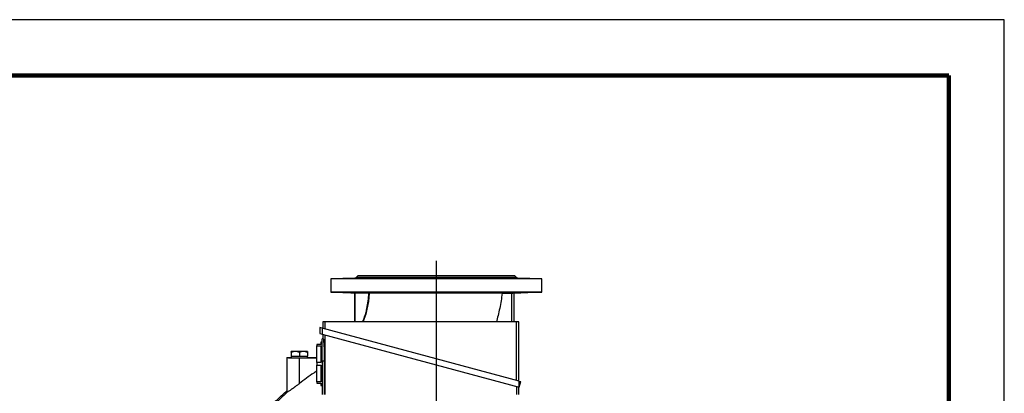
# Model space of a CAD drawing. Units: millimetres. Extents: x -4 to 213, y 0 to 297.
# Drawn here: x 121 to 210, y 263 to 297 of the extents above; entities that cross this region are included whole.
import ezdxf

# ---------------------------------------------------------------- set-up
doc = ezdxf.new("R2010")
doc.units = ezdxf.units.MM
doc.layers.add('FORMAT', color=7, linetype='Continuous')

# ---------------------------------------------------------------- blocks, each defined once
blk = doc.blocks.new('SW_CENTERMARKSYMBOL_2')
at = {"layer": 'FORMAT', "color": 0}
for p, q in [((0, 0.333), (0, 28.017)), ((-0.333, 0), (-21.215, 0)), ((0, 0), (-0.167, 0)), ((0, 0), (0, 0.167)), ((0, 0), (0, -0.167)), ((0, 0), (0.167, 0)), ((0.333, 0), (17.249, 0)), ((0, -0.333), (0, -19.151))]:
    blk.add_line(p, q, dxfattribs=at)

msp = doc.modelspace()

# ---------------------------------------------------------------- linework, layer by layer
at = {"color": 7, "linetype": 'Continuous', "lineweight": 25}
for p, q in [((210, 297), (0, 297)), ((210, 0), (210, 297)), ((210, 292.75), (210, 296.25)), ((151.80847, 273.97756), (151.65549, 273.82458)), ((158.87514, 273.97756), (151.80847, 273.97756)), ((165.94181, 273.97756), (158.87514, 273.97756)), ((166.09479, 273.82458), (165.94181, 273.97756)), ((151.542, 273.77582), (149.37514, 273.71908)), ((149.37514, 273.71908), (149.37514, 272.51089)), ((158.87514, 273.71908), (149.37514, 273.71908)), ((152.24851, 273.78222), (152.24701, 273.77582)), ((155.73782, 273.77582), (152.24701, 273.77582)), ((161.34352, 273.77582), (156.40676, 273.77582)), ((168.37514, 273.71908), (158.87514, 273.71908)), ((165.50327, 273.77582), (162.01246, 273.77582)), ((168.37514, 273.71908), (166.20828, 273.77582)), ((168.37514, 272.51089), (168.37514, 273.71908)), ((149.37514, 272.51089), (151.54181, 272.45415)), ((158.87514, 272.51089), (149.37514, 272.51089)), ((151.54181, 272.45415), (151.55928, 272.4539)), ((151.54181, 269.84422), (151.54181, 272.45415)), ((151.55928, 272.4539), (152.80467, 272.42132)), ((151.55928, 269.84422), (151.55928, 272.4539)), ((152.82637, 272.42086), (152.80467, 272.42132)), ((168.37514, 272.51089), (158.87514, 272.51089)), ((164.79684, 272.41767), (165.66089, 272.44024)), ((165.86062, 272.44519), (165.87514, 272.44543)), ((165.87514, 272.44543), (168.37514, 272.51089)), ((165.87514, 269.84422), (165.87514, 272.44543)), ((148.64181, 269.84422), (148.64181, 269.27241)), ((148.86066, 269.84422), (148.64181, 269.84422)), ((148.86066, 269.21376), (148.86066, 269.84422)), ((166.08962, 269.84422), (148.86066, 269.84422)), ((166.08962, 264.59728), (166.08962, 269.84422)), ((166.30847, 269.84422), (166.08962, 269.84422)), ((166.30847, 264.53864), (166.30847, 269.84422)), ((148.37839, 269.34299), (148.37839, 268.79084)), ((148.60847, 269.28134), (148.37839, 269.34299)), ((148.37839, 268.79084), (148.60847, 268.72919)), ((148.60847, 269.28134), (148.60847, 268.72919)), ((166.34181, 264.5297), (148.60847, 269.28134)), ((148.60847, 268.72919), (166.34181, 263.97756)), ((148.64181, 268.72026), (148.64181, 268.31089)), ((148.86066, 263.31089), (148.86066, 268.66162)), ((148.47514, 267.81089), (148.10847, 267.81089)), ((148.10847, 267.81089), (148.10847, 267.68584)), ((148.10847, 267.68584), (148.47514, 267.68584)), ((148.10847, 266.2026), (148.10847, 267.68584)), ((148.60847, 268.01089), (148.47514, 268.01089)), ((148.47514, 268.01089), (148.47514, 267.81089)), ((148.47514, 267.68584), (148.47514, 266.2026)), ((148.69012, 268.31089), (148.60847, 268.31089)), ((148.60847, 266.31089), (148.60847, 268.31089)), ((146.17514, 267.17756), (145.80847, 267.17756)), ((145.80847, 267.11206), (145.80847, 266.77756)), ((146.90847, 267.17756), (146.17514, 267.17756)), ((146.54181, 267.11206), (146.54181, 266.77756)), ((147.27514, 267.17756), (146.90847, 267.17756)), ((147.27514, 267.11206), (147.27514, 266.77756)), ((145.40847, 266.64422), (145.40847, 263.66424)), ((145.40847, 266.64422), (145.67514, 266.64422)), ((145.80847, 266.77756), (145.80847, 266.63213)), ((145.80847, 266.77756), (146.17514, 266.77756)), ((146.17514, 266.77756), (146.54181, 266.77756)), ((146.54181, 266.77756), (146.90847, 266.77756)), ((146.54181, 264.30678), (146.54181, 266.61455)), ((146.54181, 266.61455), (148.10847, 266.61455)), ((146.90847, 266.77756), (147.27514, 266.77756)), ((147.27514, 266.63213), (147.27514, 266.77756)), ((147.40847, 266.64422), (148.10847, 266.64422)), ((148.47514, 266.2026), (148.10847, 266.2026)), ((148.10847, 266.2026), (148.10847, 265.95251)), ((148.10847, 265.95251), (148.47514, 265.95251)), ((148.10847, 264.46927), (148.10847, 265.95251)), ((148.47514, 265.95251), (148.47514, 264.46927)), ((148.78387, 266.31089), (148.60847, 266.31089)), ((148.60847, 266.31089), (148.60847, 263.31089)), ((148.78387, 266.31089), (148.78387, 263.31089)), ((148.47514, 264.46927), (148.10847, 264.46927)), ((148.10847, 264.46927), (148.10847, 264.34422)), ((148.10847, 264.34422), (148.47514, 264.34422)), ((148.47514, 264.34422), (148.47514, 264.14422)), ((148.47514, 264.14422), (148.60847, 264.14422)), ((166.34181, 263.97756), (166.34181, 264.5297)), ((166.34181, 264.5297), (166.47984, 264.49272)), ((166.34181, 263.97756), (166.47984, 264.49272)), ((166.08962, 264.04513), (166.08962, 263.31089)), ((166.30847, 263.31089), (166.30847, 263.98649))]:
    msp.add_line(p, q, dxfattribs=at)
at = {"color": 7, "linetype": 'Continuous', "lineweight": 140}
for q in [(5, 292), (205, 5)]:
    msp.add_line((205, 292), q, dxfattribs=at)
at = {"color": 8, "linetype": 'Continuous', "lineweight": 25}
for p, q in [((151.96992, 273.77582), (151.542, 273.77582)), ((158.87514, 273.82458), (151.65549, 273.82458)), ((166.09479, 273.82458), (158.87514, 273.82458)), ((166.20828, 273.77582), (165.78036, 273.77582)), ((165.66089, 269.84422), (165.66089, 272.44024)), ((165.86062, 272.44519), (165.86062, 269.84422))]:
    msp.add_line(p, q, dxfattribs=at)
at = {"color": 7, "linetype": 'Continuous', "lineweight": 25}
for centre, start, end in [((151.53764, 273.94243), 271.5, 315), ((166.21264, 273.94243), 225, 268.5)]:
    msp.add_arc(centre, 0.16667, start, end, dxfattribs=at)
msp.add_ellipse((146.54181, 266.64422), major_axis=(0.86667, 0), ratio=0.02618592, start_param=3.14159265, end_param=6.28318531, dxfattribs=at)
for points, knots in [([(152.24701, 273.77582), (152.23577, 273.77482), (152.20961, 273.77251), (152.08573, 273.76711), (151.88826, 273.76044), (151.64374, 273.75361), (151.38156, 273.74741), (151.13085, 273.74245), (150.92006, 273.7392), (150.77288, 273.73794), (150.7059, 273.73878), (150.7266, 273.74164), (150.83268, 273.74628), (151.01213, 273.75227), (151.24509, 273.75903), (151.50402, 273.76579), (151.76077, 273.77185), (151.90127, 273.77452), (151.96992, 273.77582)], [0, 0, 0, 0, 0.04796883, 0.11160599, 0.17526761, 0.23894619, 0.30262774, 0.36629895, 0.42995222, 0.49358741, 0.55721087, 0.62083288, 0.68446418, 0.74811245, 0.81177941, 0.87545937, 0.93914019, 1, 1, 1, 1]), ([(151.96992, 273.77582), (152.01726, 273.78197), (152.09124, 273.79159), (152.16344, 273.81177), (152.22471, 273.81421), (152.23962, 273.79722), (152.24942, 273.78605)], [0, 0, 0, 0, 0.30740903, 0.48042703, 0.65840682, 1, 1, 1, 1]), ([(156.40676, 273.77582), (156.42408, 273.77541), (156.49346, 273.77377), (156.57277, 273.76971), (156.59121, 273.76332), (156.52145, 273.75645), (156.37198, 273.7499), (156.15948, 273.74436), (155.90801, 273.74034), (155.64594, 273.73822), (155.40283, 273.73817), (155.20604, 273.7402), (155.07773, 273.74413), (155.03234, 273.74962), (155.07502, 273.75613), (155.20102, 273.763), (155.39607, 273.76944), (155.58833, 273.77364), (155.70562, 273.77535), (155.73782, 273.77582)], [0, 0, 0, 0, 0.02115208, 0.08477558, 0.14842314, 0.21209205, 0.27577013, 0.33944299, 0.40310024, 0.46673858, 0.53036185, 0.59397908, 0.65760124, 0.72123773, 0.78489303, 0.84856465, 0.91224284, 0.97591338, 1, 1, 1, 1]), ([(155.73782, 273.77582), (155.75563, 273.77652), (155.81416, 273.77881), (155.91417, 273.79383), (156.0641, 273.81629), (156.23454, 273.80787), (156.34949, 273.77823), (156.4009, 273.77606), (156.40676, 273.77582)], [0, 0, 0, 0, 0.07089222, 0.23295112, 0.39922844, 0.68249518, 0.96382643, 1, 1, 1, 1]), ([(162.01246, 273.77582), (162.07648, 273.77482), (162.22543, 273.77251), (162.43402, 273.76711), (162.60547, 273.76044), (162.70147, 273.75361), (162.71121, 273.74741), (162.63355, 273.74245), (162.47731, 273.7392), (162.26013, 273.73794), (162.00652, 273.73878), (161.74506, 273.74164), (161.50516, 273.74628), (161.31394, 273.75227), (161.19255, 273.75903), (161.15631, 273.76579), (161.20274, 273.77185), (161.2973, 273.77452), (161.34352, 273.77582)], [0, 0, 0, 0, 0.04796883, 0.11160599, 0.17526761, 0.23894619, 0.30262774, 0.36629895, 0.42995222, 0.49358741, 0.55721087, 0.62083288, 0.68446418, 0.74811245, 0.81177941, 0.87545937, 0.93914019, 1, 1, 1, 1]), ([(161.34352, 273.77582), (161.38824, 273.78199), (161.45815, 273.79165), (161.57642, 273.81164), (161.71109, 273.81493), (161.85932, 273.78652), (161.97193, 273.77865), (162.01246, 273.77582)], [0, 0, 0, 0, 0.25788381, 0.40302769, 0.552334, 0.8388947, 1, 1, 1, 1]), ([(165.50327, 273.77582), (165.50188, 273.77652), (165.49733, 273.77881), (165.50298, 273.79383), (165.53465, 273.81629), (165.61365, 273.80787), (165.71206, 273.77823), (165.77337, 273.77606), (165.78036, 273.77582)], [0, 0, 0, 0, 0.07089222, 0.23295112, 0.39922844, 0.68249518, 0.96382643, 1, 1, 1, 1]), ([(165.78036, 273.77582), (165.80304, 273.77541), (165.89395, 273.77377), (166.08289, 273.76971), (166.34404, 273.76332), (166.59717, 273.75645), (166.81281, 273.7499), (166.96684, 273.74436), (167.04181, 273.74034), (167.02931, 273.73822), (166.93078, 273.73817), (166.75737, 273.7402), (166.52862, 273.74413), (166.27026, 273.74962), (166.01146, 273.75613), (165.78108, 273.763), (165.60633, 273.76944), (165.52403, 273.77364), (165.50774, 273.77535), (165.50327, 273.77582)], [0, 0, 0, 0, 0.02115208, 0.08477558, 0.14842314, 0.21209205, 0.27577013, 0.33944299, 0.40310024, 0.46673858, 0.53036185, 0.59397908, 0.65760124, 0.72123773, 0.78489303, 0.84856465, 0.91224284, 0.97591338, 1, 1, 1, 1]), ([(152.02509, 272.45324), (151.95802, 272.45441), (151.82389, 272.45675), (151.56806, 272.46261), (151.30712, 272.46925), (151.06492, 272.47609), (150.87029, 272.48233), (150.74482, 272.48735), (150.70278, 272.49067), (150.74883, 272.49202), (150.87774, 272.49126), (151.07498, 272.48847), (151.31831, 272.4839), (151.58037, 272.47795), (151.83162, 272.47122), (152.04373, 272.46441), (152.19267, 272.45833), (152.26189, 272.45377), (152.24255, 272.45139), (152.15352, 272.45142), (152.06077, 272.45273), (152.02509, 272.45324)], [0, 0, 0, 0, 0.05368344, 0.10736626, 0.16106408, 0.21477662, 0.26849215, 0.32219933, 0.37589152, 0.42956834, 0.48323498, 0.53690002, 0.59057257, 0.64425926, 0.69796177, 0.75167556, 0.80539054, 0.85909447, 0.91277871, 0.96644396, 1, 1, 1, 1]), ([(152.23899, 269.84422), (152.2861, 269.95825), (152.39046, 270.21087), (152.51671, 270.61533), (152.64561, 271.12962), (152.75091, 271.73217), (152.78675, 272.19158), (152.80467, 272.42132)], [0, 0, 0, 0, 0.13954927, 0.30916037, 0.47878918, 0.73935171, 1, 1, 1, 1]), ([(152.82629, 272.42087), (152.81406, 272.25251), (152.78955, 271.91531), (152.71526, 271.38445), (152.59955, 270.83199), (152.45116, 270.30534), (152.31702, 269.98359), (152.25892, 269.84422)], [0, 0, 0, 0, 0.19093846, 0.38242363, 0.60587784, 0.82928457, 1, 1, 1, 1]), ([(164.79684, 272.41767), (164.78164, 272.41769), (164.75124, 272.41771), (164.66058, 272.4178), (164.53629, 272.4179), (164.37175, 272.41803), (164.16592, 272.41817), (163.91487, 272.41832), (163.62141, 272.41842), (163.29452, 272.41853), (162.94124, 272.41866), (162.56477, 272.41878), (162.15867, 272.41891), (161.72863, 272.41904), (161.27774, 272.41918), (160.81032, 272.41932), (160.32304, 272.41946), (159.82604, 272.41959), (159.32432, 272.41972), (158.82159, 272.41984), (158.31397, 272.41995), (157.81026, 272.42006), (157.31648, 272.42016), (156.8359, 272.42025), (156.36482, 272.42032), (155.91131, 272.4204), (155.48068, 272.42046), (155.07531, 272.42051), (154.69255, 272.42056), (154.33963, 272.42061), (154.01952, 272.42065), (153.73299, 272.4207), (153.47939, 272.42074), (153.26694, 272.42077), (153.09605, 272.42081), (152.96604, 272.42084), (152.87115, 272.42085), (152.84132, 272.42086), (152.8263, 272.42086)], [0, 0, 0, 0, 0.0259011, 0.05180204, 0.07817203, 0.10454159, 0.13257514, 0.16081353, 0.18970966, 0.21883203, 0.24634347, 0.27385519, 0.30175186, 0.33004662, 0.35762574, 0.38559798, 0.41376997, 0.44235388, 0.47011676, 0.49787948, 0.52604064, 0.55461394, 0.58233173, 0.61004949, 0.63816356, 0.66668664, 0.69441537, 0.72214425, 0.75026566, 0.77879284, 0.80645078, 0.83429863, 0.8627465, 0.89140191, 0.91828093, 0.94515939, 0.97239601, 1, 1, 1, 1]), ([(156.35691, 272.45324), (156.2901, 272.45251), (156.15648, 272.45104), (155.90102, 272.45202), (155.64012, 272.45525), (155.39758, 272.46048), (155.2022, 272.46692), (155.07563, 272.47379), (155.03232, 272.48031), (155.07715, 272.4858), (155.20505, 272.48975), (155.40156, 272.49179), (155.64449, 272.49176), (155.90646, 272.48964), (156.15796, 272.48564), (156.3707, 272.4801), (156.52063, 272.47357), (156.59108, 272.46669), (156.57301, 272.4603), (156.48491, 272.45569), (156.3925, 272.45392), (156.35691, 272.45324)], [0, 0, 0, 0, 0.05365995, 0.10732006, 0.16097837, 0.21464888, 0.26833981, 0.32204845, 0.37576434, 0.42947538, 0.48317302, 0.53685473, 0.59052396, 0.64418846, 0.69785748, 0.75153882, 0.80523609, 0.85894689, 0.9126628, 0.96637177, 1, 1, 1, 1]), ([(162.48106, 272.46486), (162.41434, 272.46277), (162.2809, 272.45858), (162.02545, 272.45397), (161.76441, 272.45144), (161.52166, 272.45143), (161.32602, 272.45392), (161.19909, 272.45856), (161.15526, 272.46468), (161.19951, 272.4715), (161.3269, 272.47821), (161.52309, 272.48412), (161.76591, 272.48863), (162.02795, 272.49134), (162.27963, 272.492), (162.49263, 272.49057), (162.64292, 272.48717), (162.71384, 272.48209), (162.69633, 272.47583), (162.60873, 272.46981), (162.51656, 272.46624), (162.48106, 272.46486)], [0, 0, 0, 0, 0.05369907, 0.10739871, 0.16108401, 0.21475001, 0.26840758, 0.3220726, 0.37575648, 0.42946011, 0.48317497, 0.53688883, 0.59059155, 0.64427847, 0.69795117, 0.75161623, 0.80528274, 0.85895932, 0.91265121, 0.96635816, 1, 1, 1, 1]), ([(164.79684, 272.41767), (164.76571, 272.1928), (164.70346, 271.74307), (164.57731, 271.07248), (164.43834, 270.43868), (164.32961, 270.03121), (164.27972, 269.84422)], [0, 0, 0, 0, 0.259210825, 0.518425696, 0.779018061, 1, 1, 1, 1]), ([(166.81021, 272.48015), (166.74343, 272.47805), (166.60987, 272.47385), (166.35432, 272.46692), (166.09323, 272.46049), (165.85046, 272.45526), (165.65494, 272.45199), (165.52829, 272.45115), (165.48484, 272.45285), (165.52941, 272.45686), (165.65699, 272.46258), (165.85328, 272.46926), (166.09617, 272.47609), (166.35828, 272.48233), (166.60998, 272.48735), (166.82289, 272.49067), (166.97293, 272.49202), (167.04351, 272.49126), (167.02566, 272.48847), (166.93786, 272.4845), (166.84569, 272.48136), (166.81021, 272.48015)], [0, 0, 0, 0, 0.05371254, 0.10742486, 0.16114082, 0.21485026, 0.26854241, 0.32221399, 0.37587263, 0.4295336, 0.48321074, 0.53690855, 0.59062108, 0.64433661, 0.69804378, 0.75173597, 0.80541279, 0.85907943, 0.91274446, 0.966417, 1, 1, 1, 1]), ([(165.66089, 272.44024), (165.68338, 272.44082), (165.72836, 272.44199), (165.7883, 272.44349), (165.83357, 272.4446), (165.85599, 272.44512), (165.85946, 272.44517), (165.86062, 272.44519)], [0, 0, 0, 0, 0.22218283, 0.44436706, 0.66651256, 0.88858672, 1, 1, 1, 1]), ([(148.69012, 268.31089), (148.69414, 268.30528), (148.7022, 268.29406), (148.71563, 268.20646), (148.72944, 268.06806), (148.74307, 267.87962), (148.75577, 267.64592), (148.76685, 267.37495), (148.7756, 267.07318), (148.78084, 266.78744), (148.78344, 266.53124), (148.78372, 266.38434), (148.78387, 266.31089)], [0, 0, 0, 0, 0.10747294, 0.21494624, 0.32241765, 0.42988897, 0.5373851, 0.64488055, 0.75229427, 0.85970723, 0.92985364, 1, 1, 1, 1]), ([(146.17514, 267.17756), (146.16645, 267.17748), (146.10063, 267.17689), (145.97653, 267.16258), (145.86483, 267.129), (145.80847, 267.11206)], [0, 0, 0, 0, 0.07009623, 0.53078763, 1, 1, 1, 1]), ([(145.80847, 267.11206), (145.80847, 267.12887), (145.80847, 267.16277), (145.80847, 267.17696), (145.80847, 267.1775), (145.80847, 267.17756)], [0, 0, 0, 0, 0.465260387, 0.937795559, 1, 1, 1, 1]), ([(146.54181, 267.11206), (146.48226, 267.13037), (146.36207, 267.16731), (146.23783, 267.17412), (146.17514, 267.17756)], [0, 0, 0, 0, 0.495457963, 1, 1, 1, 1]), ([(146.90847, 267.17756), (146.89978, 267.17748), (146.83396, 267.17689), (146.70987, 267.16258), (146.59817, 267.129), (146.54181, 267.11206)], [0, 0, 0, 0, 0.07009623, 0.53078763, 1, 1, 1, 1]), ([(147.27514, 267.11206), (147.21559, 267.13037), (147.0954, 267.16731), (146.97116, 267.17412), (146.90847, 267.17756)], [0, 0, 0, 0, 0.495457963, 1, 1, 1, 1]), ([(147.27514, 267.17756), (147.27514, 267.17426), (147.27514, 267.16758), (147.27514, 267.1307), (147.27514, 267.11206)], [0, 0, 0, 0, 0.49451073, 1, 1, 1, 1]), ([(145.40847, 266.64422), (145.41312, 266.64219), (145.42273, 266.63799), (145.50264, 266.63181), (145.63431, 266.62601), (145.81955, 266.62099), (146.04492, 266.61726), (146.2917, 266.61496), (146.46025, 266.61468), (146.54181, 266.61455)], [0, 0, 0, 0, 0.13103753, 0.27056893, 0.41584632, 0.56332359, 0.71592992, 0.86256247, 1, 1, 1, 1]), ([(148.10847, 265.42448), (148.01874, 265.36732), (147.70341, 265.16643), (147.17874, 264.79617), (146.75422, 264.46999), (146.54181, 264.30678)], [0, 0, 0, 0, 0.165779776, 0.582582906, 1, 1, 1, 1]), ([(146.54181, 264.30678), (146.46587, 264.24765), (146.31407, 264.12943), (146.10356, 263.97406), (145.91777, 263.84221), (145.76728, 263.73911), (145.64206, 263.65602), (145.54633, 263.59404), (145.50171, 263.56578), (145.48141, 263.55292)], [0, 0, 0, 0, 0.18292216, 0.36569151, 0.51022579, 0.65463087, 0.77652199, 0.89832505, 1, 1, 1, 1]), ([(142.26799, 236.38688), (142.04666, 236.70159), (141.60524, 237.32922), (141.01507, 238.31602), (140.47969, 239.32999), (140.00414, 240.37507), (139.58827, 241.44958), (139.24081, 242.5271), (138.95945, 243.59897), (138.74211, 244.65848), (138.58165, 245.72528), (138.47807, 246.79944), (138.42979, 247.93883), (138.44788, 249.13957), (138.54356, 250.39302), (138.71578, 251.63305), (138.96247, 252.85681), (139.28325, 254.06472), (139.67856, 255.25523), (140.15983, 256.45961), (140.73423, 257.66567), (141.40433, 258.86306), (142.15117, 260.01347), (142.97441, 261.11593), (143.80566, 262.08713), (144.61872, 262.9384), (145.14578, 263.4228), (145.40847, 263.66424)], [0, 0, 0, 0, 0.03834252, 0.07646769, 0.11452239, 0.15259752, 0.19085512, 0.22931649, 0.26539454, 0.30127101, 0.33708094, 0.37288564, 0.40879413, 0.45070984, 0.49251879, 0.53402915, 0.57543028, 0.61688738, 0.65853662, 0.70040219, 0.7460997, 0.79160181, 0.83708667, 0.88272936, 0.92865623, 0.9644413, 1, 1, 1, 1]), ([(145.48145, 263.55295), (145.33024, 263.41532), (144.89537, 263.01951), (144.21034, 262.32971), (143.52627, 261.56457), (142.9574, 260.86532), (142.48806, 260.24277), (142.04103, 259.60043), (141.61644, 258.93843), (141.20437, 258.23892), (140.80814, 257.50073), (140.43132, 256.72289), (140.08593, 255.92459), (139.77253, 255.10785), (139.49162, 254.27202), (139.24536, 253.4199), (139.03574, 252.55209), (138.86652, 251.68825), (138.73616, 250.8308), (138.64359, 249.98203), (138.5867, 249.12463), (138.56584, 248.26138), (138.58175, 247.39028), (138.63661, 246.51554), (138.72975, 245.63827), (138.85926, 244.77952), (139.0227, 243.9411), (139.21791, 243.12468), (139.44878, 242.31205), (139.71485, 241.50589), (140.01763, 240.7047), (140.35704, 239.91277), (140.73324, 239.13129), (141.18029, 238.30045), (141.70362, 237.42511), (142.12136, 236.82732), (142.33055, 236.52796)], [0, 0, 0, 0, 0.02058016, 0.05918334, 0.09778665, 0.12384089, 0.14989492, 0.17624393, 0.20259296, 0.22903679, 0.25794232, 0.28689804, 0.31600824, 0.3454669, 0.3749255, 0.40473627, 0.43471817, 0.46475775, 0.49331085, 0.5219911, 0.55067137, 0.57977641, 0.60888105, 0.63833914, 0.66796717, 0.697652, 0.72572494, 0.75392218, 0.78211954, 0.81073249, 0.83934521, 0.86830369, 0.89743, 0.92661286, 0.96324963, 1, 1, 1, 1]), ([(145.48141, 263.55309), (145.46966, 263.5576), (145.44579, 263.56677), (145.416, 263.59982), (145.41142, 263.639), (145.40847, 263.66424)], [0, 0, 0, 0, 0.25652713, 0.52095344, 1, 1, 1, 1])]:
    msp.add_open_spline(points, degree=3, knots=knots, dxfattribs=at)

# ---------------------------------------------------------------- block references
at = {"layer": 'FORMAT', "color": 7}
msp.add_blockref('SW_CENTERMARKSYMBOL_2', (158.87514, 247.31089), dxfattribs=at)

doc.saveas('drawing.dxf')
